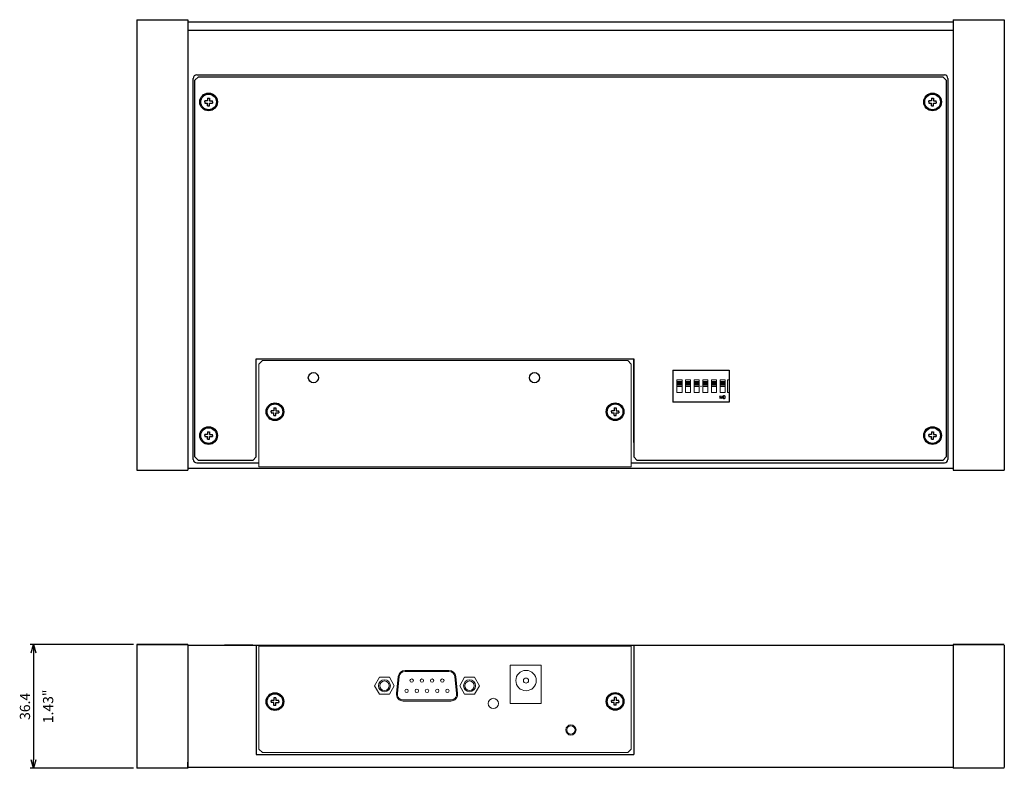
# Model space of a CAD drawing. Units: millimetres. Extents: x -389 to 2136, y -52 to 434.
# Drawn here: x 1709 to 1999, y 214 to 434 of the extents above; entities that cross this region are included whole.
import ezdxf

# ---------------------------------------------------------------- set-up
doc = ezdxf.new("R2010")
doc.units = ezdxf.units.MM
doc.header["$LTSCALE"] = 0.5
doc.header["$PDSIZE"] = 1
for name, color, linetype in [('ext_line', 7, 'Continuous'), ('inch', 7, 'Continuous'), ('main', 7, 'Continuous'), ('mm', 7, 'Continuous')]:
    doc.layers.add(name, color=color, linetype=linetype)

# ---------------------------------------------------------------- blocks, each defined once
blk = doc.blocks.new('_OPEN30')
at = {"color": 0, "linetype": 'ByBlock', "lineweight": -2}
for p, q in [((-1, 0.267949), (0, 0)), ((0, 0), (-1, -0.267949)), ((0, 0), (-1, 0))]:
    blk.add_line(p, q, dxfattribs=at)

msp = doc.modelspace()

# ---------------------------------------------------------------- linework, layer by layer
at = {"layer": 'ext_line'}
for p, q in [((1742.63, 250.46), (1712.25, 250.46)), ((1713.25, 247.96), (1713.25, 216.58)), ((1742.63, 214.08), (1712.25, 214.08))]:
    msp.add_line(p, q, dxfattribs=at)
at = {"layer": 'main'}
for p, q in [((1743.63, 434.03), (1758.63, 434.03)), ((1743.63, 434.03), (1743.63, 301.63)), ((1758.63, 434.03), (1758.63, 301.63)), ((1758.63, 433.4), (1983.63, 433.4)), ((1758.63, 433.4), (1758.63, 302.25)), ((1983.63, 434.03), (1998.63, 434.03)), ((1983.63, 434.03), (1983.63, 301.63)), ((1983.63, 433.4), (1983.63, 302.25)), ((1998.63, 434.03), (1998.63, 301.63)), ((1758.63, 431), (1983.63, 431)), ((1760.23, 304.85), (1760.23, 416.8)), ((1760.73, 416.25), (1761.73, 417.25)), ((1761.23, 417.8), (1768.73, 417.8)), ((1761.73, 417.25), (1980.53, 417.25)), ((1768.73, 417.8), (1981.03, 417.8)), ((1980.53, 417.25), (1981.53, 416.25)), ((1982.03, 416.8), (1982.03, 304.85)), ((1760.73, 305.55), (1760.73, 416.25)), ((1981.53, 416.25), (1981.53, 305.55)), ((1763.63, 409.85), (1763.63, 410.15)), ((1764.43, 410.15), (1763.63, 410.15)), ((1763.63, 409.85), (1763.63, 409.55)), ((1763.63, 409.55), (1764.43, 409.55)), ((1764.43, 410.95), (1764.43, 410.15)), ((1764.43, 410.95), (1765.03, 410.95)), ((1764.43, 408.75), (1764.43, 409.55)), ((1764.43, 408.75), (1765.03, 408.75)), ((1765.03, 410.95), (1765.03, 410.15)), ((1765.03, 410.15), (1765.83, 410.15)), ((1765.03, 408.75), (1765.03, 409.55)), ((1765.03, 409.55), (1765.83, 409.55)), ((1765.83, 409.85), (1765.83, 410.15)), ((1765.83, 409.85), (1765.83, 409.55)), ((1976.43, 409.85), (1976.43, 410.15)), ((1977.23, 410.15), (1976.43, 410.15)), ((1976.43, 409.85), (1976.43, 409.55)), ((1976.43, 409.55), (1977.23, 409.55)), ((1977.23, 410.95), (1977.23, 410.15)), ((1977.23, 410.95), (1977.83, 410.95)), ((1977.23, 408.75), (1977.23, 409.55)), ((1977.23, 408.75), (1977.83, 408.75)), ((1977.83, 410.95), (1977.83, 410.15)), ((1977.83, 410.15), (1978.63, 410.15)), ((1977.83, 408.75), (1977.83, 409.55)), ((1977.83, 409.55), (1978.63, 409.55)), ((1978.63, 409.85), (1978.63, 410.15)), ((1978.63, 409.85), (1978.63, 409.55)), ((1778.73, 305.55), (1778.73, 334.35)), ((1778.73, 334.35), (1889.73, 334.35)), ((1889.73, 309.85), (1889.73, 334.35)), ((1889.73, 334.35), (1889.73, 305.55)), ((1901.23, 331.05), (1901.23, 321.65)), ((1901.23, 331.05), (1917.73, 331.05)), ((1917.73, 331.05), (1917.73, 321.65)), ((1902.37, 327.7), (1903.89, 327.7)), ((1902.37, 327.38), (1903.89, 327.38)), ((1902.37, 327.1), (1903.89, 327.1)), ((1904.91, 327.7), (1906.43, 327.7)), ((1904.91, 327.38), (1906.43, 327.38)), ((1904.91, 327.1), (1906.43, 327.1)), ((1907.45, 327.7), (1908.97, 327.7)), ((1907.45, 327.38), (1908.97, 327.38)), ((1907.45, 327.1), (1908.97, 327.1)), ((1909.99, 327.7), (1911.51, 327.7)), ((1909.99, 327.38), (1911.51, 327.38)), ((1909.99, 327.1), (1911.51, 327.1)), ((1912.53, 327.7), (1914.05, 327.7)), ((1912.53, 327.38), (1914.05, 327.38)), ((1912.53, 327.1), (1914.05, 327.1)), ((1915.07, 327.7), (1916.59, 327.7)), ((1915.07, 327.38), (1916.59, 327.38)), ((1915.07, 327.1), (1916.59, 327.1)), ((1902.37, 326.82), (1903.89, 326.82)), ((1902.37, 326.35), (1903.89, 326.35)), ((1904.91, 326.82), (1906.43, 326.82)), ((1904.91, 326.35), (1906.43, 326.35)), ((1907.45, 326.82), (1908.97, 326.82)), ((1907.45, 326.35), (1908.97, 326.35)), ((1909.99, 326.82), (1911.51, 326.82)), ((1909.99, 326.35), (1911.51, 326.35)), ((1912.53, 326.82), (1914.05, 326.82)), ((1912.53, 326.35), (1914.05, 326.35)), ((1915.07, 326.82), (1916.59, 326.82)), ((1915.07, 326.35), (1916.59, 326.35)), ((1917.73, 321.65), (1901.23, 321.65)), ((1915.63, 322.7), (1915.05, 323.56)), ((1915.05, 323.56), (1915.05, 322.7)), ((1915.63, 323.56), (1915.63, 322.7)), ((1916.11, 323.56), (1915.97, 323.42)), ((1915.97, 323.42), (1915.97, 322.84)), ((1915.97, 322.84), (1916.11, 322.7)), ((1916.4, 323.56), (1916.11, 323.56)), ((1916.11, 322.7), (1916.4, 322.7)), ((1916.54, 323.42), (1916.4, 323.56)), ((1916.4, 322.7), (1916.54, 322.84)), ((1916.54, 322.84), (1916.54, 323.42)), ((1783.13, 318.85), (1783.13, 319.15)), ((1783.93, 319.15), (1783.13, 319.15)), ((1783.13, 318.85), (1783.13, 318.55)), ((1783.13, 318.55), (1783.93, 318.55)), ((1783.93, 319.95), (1783.93, 319.15)), ((1783.93, 319.95), (1784.53, 319.95)), ((1783.93, 317.75), (1783.93, 318.55)), ((1784.53, 319.95), (1784.53, 319.15)), ((1784.53, 319.15), (1785.33, 319.15)), ((1784.53, 317.75), (1784.53, 318.55)), ((1784.53, 318.55), (1785.33, 318.55)), ((1785.33, 318.85), (1785.33, 319.15)), ((1785.33, 318.85), (1785.33, 318.55)), ((1883.13, 318.85), (1883.13, 319.15)), ((1883.93, 319.15), (1883.13, 319.15)), ((1883.13, 318.85), (1883.13, 318.55)), ((1883.13, 318.55), (1883.93, 318.55)), ((1883.93, 319.95), (1883.93, 319.15)), ((1883.93, 319.95), (1884.53, 319.95)), ((1883.93, 317.75), (1883.93, 318.55)), ((1884.53, 319.95), (1884.53, 319.15)), ((1884.53, 319.15), (1885.33, 319.15)), ((1884.53, 317.75), (1884.53, 318.55)), ((1884.53, 318.55), (1885.33, 318.55)), ((1885.33, 318.85), (1885.33, 319.15)), ((1885.33, 318.85), (1885.33, 318.55)), ((1783.93, 317.75), (1784.53, 317.75)), ((1883.93, 317.75), (1884.53, 317.75)), ((1764.43, 312.95), (1764.43, 312.15)), ((1764.43, 312.95), (1765.03, 312.95)), ((1765.03, 312.95), (1765.03, 312.15)), ((1977.23, 312.95), (1977.23, 312.15)), ((1977.23, 312.95), (1977.83, 312.95)), ((1977.83, 312.95), (1977.83, 312.15)), ((1763.63, 311.85), (1763.63, 312.15)), ((1764.43, 312.15), (1763.63, 312.15)), ((1763.63, 311.85), (1763.63, 311.55)), ((1763.63, 311.55), (1764.43, 311.55)), ((1764.43, 310.75), (1764.43, 311.55)), ((1764.43, 310.75), (1765.03, 310.75)), ((1765.03, 312.15), (1765.83, 312.15)), ((1765.03, 310.75), (1765.03, 311.55)), ((1765.03, 311.55), (1765.83, 311.55)), ((1765.83, 311.85), (1765.83, 312.15)), ((1765.83, 311.85), (1765.83, 311.55)), ((1976.43, 311.85), (1976.43, 312.15)), ((1977.23, 312.15), (1976.43, 312.15)), ((1976.43, 311.85), (1976.43, 311.55)), ((1976.43, 311.55), (1977.23, 311.55)), ((1977.23, 310.75), (1977.23, 311.55)), ((1977.23, 310.75), (1977.83, 310.75)), ((1977.83, 312.15), (1978.63, 312.15)), ((1977.83, 310.75), (1977.83, 311.55)), ((1977.83, 311.55), (1978.63, 311.55)), ((1978.63, 311.85), (1978.63, 312.15)), ((1978.63, 311.85), (1978.63, 311.55)), ((1760.73, 305.55), (1761.73, 304.55)), ((1777.73, 304.55), (1761.73, 304.55)), ((1777.73, 304.55), (1778.73, 305.55)), ((1890.73, 304.55), (1889.73, 305.55)), ((1980.53, 304.55), (1890.73, 304.55)), ((1981.53, 305.55), (1980.53, 304.55)), ((1743.63, 301.63), (1758.63, 301.63)), ((1758.63, 302.25), (1983.63, 302.25)), ((1761.23, 303.85), (1779.53, 303.85)), ((1888.93, 303.85), (1981.03, 303.85)), ((1983.63, 301.63), (1998.63, 301.63)), ((1758.63, 250.46), (1743.63, 250.46)), ((1743.63, 250.46), (1758.63, 250.46)), ((1743.63, 250.46), (1743.63, 214.08)), ((1758.63, 250.46), (1758.63, 214.08)), ((1758.63, 250.27), (1758.63, 214.27)), ((1758.63, 250.27), (1760.23, 250.27)), ((1758.63, 250.27), (1778.73, 250.27)), ((1758.63, 250.27), (1758.63, 214.27)), ((1777.73, 250.27), (1769.37, 250.27)), ((1778.73, 250.27), (1778.73, 243.17)), ((1778.73, 250.27), (1778.73, 218.17)), ((1778.73, 250.27), (1889.73, 250.27)), ((1889.73, 250.27), (1889.73, 218.17)), ((1889.73, 250.27), (1983.63, 250.27)), ((1998.63, 250.46), (1983.63, 250.46)), ((1983.63, 250.46), (1998.63, 250.46)), ((1983.63, 250.46), (1983.63, 214.08)), ((1983.63, 250.27), (1983.63, 214.27)), ((1983.63, 250.27), (1983.63, 248.67)), ((1983.63, 250.27), (1983.63, 214.27)), ((1998.63, 250.27), (1998.63, 214.27)), ((1784.53, 234.77), (1783.93, 234.77)), ((1783.93, 234.77), (1783.93, 233.97)), ((1784.53, 234.77), (1784.53, 233.97)), ((1884.53, 234.84), (1883.93, 234.84)), ((1883.93, 234.84), (1883.93, 234.04)), ((1884.53, 234.84), (1884.53, 234.04)), ((1783.13, 233.67), (1783.13, 233.97)), ((1783.93, 233.97), (1783.13, 233.97)), ((1783.13, 233.67), (1783.13, 233.37)), ((1783.93, 233.37), (1783.13, 233.37)), ((1783.93, 232.57), (1783.93, 233.37)), ((1784.53, 232.57), (1783.93, 232.57)), ((1785.33, 233.97), (1784.53, 233.97)), ((1784.53, 232.57), (1784.53, 233.37)), ((1784.53, 233.37), (1785.33, 233.37)), ((1785.33, 233.67), (1785.33, 233.97)), ((1785.33, 233.67), (1785.33, 233.37)), ((1883.13, 233.74), (1883.13, 234.04)), ((1883.93, 234.04), (1883.13, 234.04)), ((1883.13, 233.74), (1883.13, 233.44)), ((1883.93, 233.44), (1883.13, 233.44)), ((1883.93, 232.64), (1883.93, 233.44)), ((1884.53, 232.64), (1883.93, 232.64)), ((1885.33, 234.04), (1884.53, 234.04)), ((1884.53, 232.64), (1884.53, 233.44)), ((1884.53, 233.44), (1885.33, 233.44)), ((1885.33, 233.74), (1885.33, 234.04)), ((1885.33, 233.74), (1885.33, 233.44)), ((1778.73, 218.17), (1889.73, 218.17)), ((1758.63, 214.27), (1758.63, 215.87)), ((1983.63, 214.27), (1758.63, 214.27)), ((1983.63, 214.27), (1982.03, 214.27)), ((1758.63, 214.08), (1743.63, 214.08)), ((1998.63, 214.08), (1983.63, 214.08))]:
    msp.add_line(p, q, dxfattribs=at)
at = {"layer": 'main', "lineweight": 9}
for p, q in [((1779.53, 332.85), (1780.53, 333.85)), ((1779.53, 332.85), (1779.53, 302.65)), ((1780.53, 333.85), (1887.93, 333.85)), ((1887.93, 333.85), (1888.93, 332.85)), ((1888.93, 332.85), (1888.93, 302.65)), ((1779.53, 302.65), (1779.53, 303.85)), ((1779.53, 302.65), (1888.93, 302.65)), ((1779.53, 219.74), (1779.53, 249.94)), ((1779.53, 249.94), (1888.93, 249.94)), ((1888.93, 249.94), (1858.23, 249.94)), ((1888.93, 249.94), (1862.83, 249.94)), ((1888.93, 249.94), (1888.93, 248.74)), ((1888.93, 219.74), (1888.93, 248.74)), ((1862.53, 244.34), (1853.33, 244.34)), ((1853.33, 233.14), (1853.33, 244.34)), ((1862.53, 233.14), (1862.53, 244.34)), ((1814.99, 240.84), (1813.54, 238.34)), ((1817.87, 240.84), (1814.99, 240.84)), ((1819.32, 238.34), (1817.87, 240.84)), ((1820.48, 241.06), (1819.93, 236.07)), ((1820.78, 241.03), (1820.23, 236.03)), ((1835.39, 242.84), (1822.47, 242.84)), ((1835.39, 242.54), (1822.47, 242.54)), ((1837.07, 241.03), (1837.63, 236.03)), ((1837.37, 241.06), (1837.93, 236.07)), ((1839.99, 240.84), (1838.54, 238.34)), ((1842.87, 240.84), (1839.99, 240.84)), ((1844.32, 238.34), (1842.87, 240.84)), ((1813.54, 238.34), (1814.99, 235.85)), ((1817.87, 235.85), (1819.32, 238.34)), ((1838.54, 238.34), (1839.99, 235.85)), ((1842.87, 235.85), (1844.32, 238.34)), ((1817.87, 235.85), (1814.99, 235.85)), ((1842.87, 235.85), (1839.99, 235.85)), ((1835.94, 234.15), (1821.92, 234.15)), ((1835.94, 233.85), (1821.92, 233.85)), ((1862.53, 233.14), (1853.33, 233.14)), ((1780.53, 218.74), (1779.53, 219.74)), ((1780.53, 218.74), (1887.93, 218.74)), ((1888.93, 219.74), (1887.93, 218.74))]:
    msp.add_line(p, q, dxfattribs=at)
at = {"layer": 'main', "lineweight": 5}
for p, q in [((1902.37, 328.26), (1902.37, 324.45)), ((1902.37, 328.26), (1903.89, 328.26)), ((1903.89, 324.45), (1903.89, 328.26)), ((1904.91, 328.26), (1904.91, 324.45)), ((1904.91, 328.26), (1906.43, 328.26)), ((1906.43, 324.45), (1906.43, 328.26)), ((1907.45, 328.26), (1907.45, 324.45)), ((1907.45, 328.26), (1908.97, 328.26)), ((1908.97, 324.45), (1908.97, 328.26)), ((1909.99, 328.26), (1909.99, 324.45)), ((1909.99, 328.26), (1911.51, 328.26)), ((1911.51, 324.45), (1911.51, 328.26)), ((1912.53, 328.26), (1912.53, 324.45)), ((1912.53, 328.26), (1914.05, 328.26)), ((1914.05, 324.45), (1914.05, 328.26)), ((1915.07, 328.26), (1915.07, 324.45)), ((1915.07, 328.26), (1916.59, 328.26)), ((1916.59, 324.45), (1916.59, 328.26)), ((1917.23, 328.26), (1917.23, 324.45)), ((1917.73, 328.26), (1917.23, 328.26)), ((1903.89, 324.45), (1902.37, 324.45)), ((1906.43, 324.45), (1904.91, 324.45)), ((1908.97, 324.45), (1907.45, 324.45)), ((1911.51, 324.45), (1909.99, 324.45)), ((1914.05, 324.45), (1912.53, 324.45)), ((1916.59, 324.45), (1915.07, 324.45)), ((1917.73, 324.45), (1917.23, 324.45))]:
    msp.add_line(p, q, dxfattribs=at)
at = {"layer": 'main'}
for centre, radius in [((1764.73, 409.85), 2.6), ((1764.73, 409.85), 2.3), ((1977.53, 409.85), 2.6), ((1977.53, 409.85), 2.3), ((1795.53, 328.85), 1.5), ((1860.53, 328.85), 1.5), ((1784.23, 318.85), 2.6), ((1884.23, 318.85), 2.6), ((1784.23, 318.85), 2.3), ((1884.23, 318.85), 2.3), ((1764.73, 311.85), 2.6), ((1764.73, 311.85), 2.3), ((1977.53, 311.85), 2.6), ((1977.53, 311.85), 2.3), ((1784.23, 233.67), 2.6), ((1784.23, 233.67), 2.3), ((1884.23, 233.74), 2.6), ((1884.23, 233.74), 2.3)]:
    msp.add_circle(centre, radius, dxfattribs=at)
at = {"layer": 'main', "lineweight": 9}
for centre, radius in [((1824.43, 239.84), 0.5), ((1827.43, 239.84), 0.5), ((1830.43, 239.84), 0.5), ((1833.43, 239.84), 0.5), ((1858.03, 239.85), 3), ((1858.03, 239.85), 0.75), ((1816.43, 238.34), 1.75), ((1816.43, 238.34), 1.4), ((1822.93, 236.85), 0.5), ((1825.93, 236.85), 0.5), ((1828.93, 236.85), 0.5), ((1831.93, 236.85), 0.5), ((1834.93, 236.85), 0.5), ((1841.43, 238.34), 1.75), ((1841.43, 238.34), 1.4), ((1848.43, 233.14), 1.5), ((1871.24, 225.34), 1.5), ((1871.24, 225.34), 1.23)]:
    msp.add_circle(centre, radius, dxfattribs=at)
at = {"layer": 'main'}
for centre, start, end in [((1761.23, 416.8), 90, 180), ((1981.03, 416.8), 0, 90), ((1761.23, 304.85), 180, 270), ((1981.03, 304.85), 270, 0)]:
    msp.add_arc(centre, 1, start, end, dxfattribs=at)
at = {"layer": 'main', "lineweight": 9}
for centre, radius, start, end in [((1822.47, 240.84), 2, 89.9713, 173.6294), ((1822.47, 240.84), 1.7, 89.9869, 173.6432), ((1835.39, 240.84), 2, 6.3706, 90.0287), ((1835.39, 240.84), 1.7, 6.3568, 90.0131), ((1821.92, 235.85), 2, 173.7032, 270.0141), ((1821.92, 235.85), 1.7, 173.6954, 270.0176), ((1835.94, 235.85), 2, 269.9859, 6.2968), ((1835.94, 235.85), 1.7, 269.9824, 6.3046)]:
    msp.add_arc(centre, radius, start, end, dxfattribs=at)
at = {"layer": 'main', "lineweight": 5}
msp.add_point((1909.48, 326.35), dxfattribs=at)

# ---------------------------------------------------------------- block references
at = {"layer": 'ext_line', "xscale": 2.5, "yscale": 2.5, "zscale": 2.5}
for p, rotation in [((1713.25, 250.46), 90), ((1713.25, 214.08), 270)]:
    msp.add_blockref('_OPEN30', p, dxfattribs=dict(at, rotation=rotation))

# ---------------------------------------------------------------- texts
at = {"layer": 'inch', "insert": (1717.55, 232.27), "char_height": 3, "attachment_point": 5, "rotation": 90}
msp.add_mtext('\\A1;1.43"', dxfattribs=at)
at = {"layer": 'mm', "insert": (1710.75, 232.27), "char_height": 3, "attachment_point": 5, "rotation": 90}
msp.add_mtext('\\A1;36.4', dxfattribs=at)

doc.saveas('drawing.dxf')
